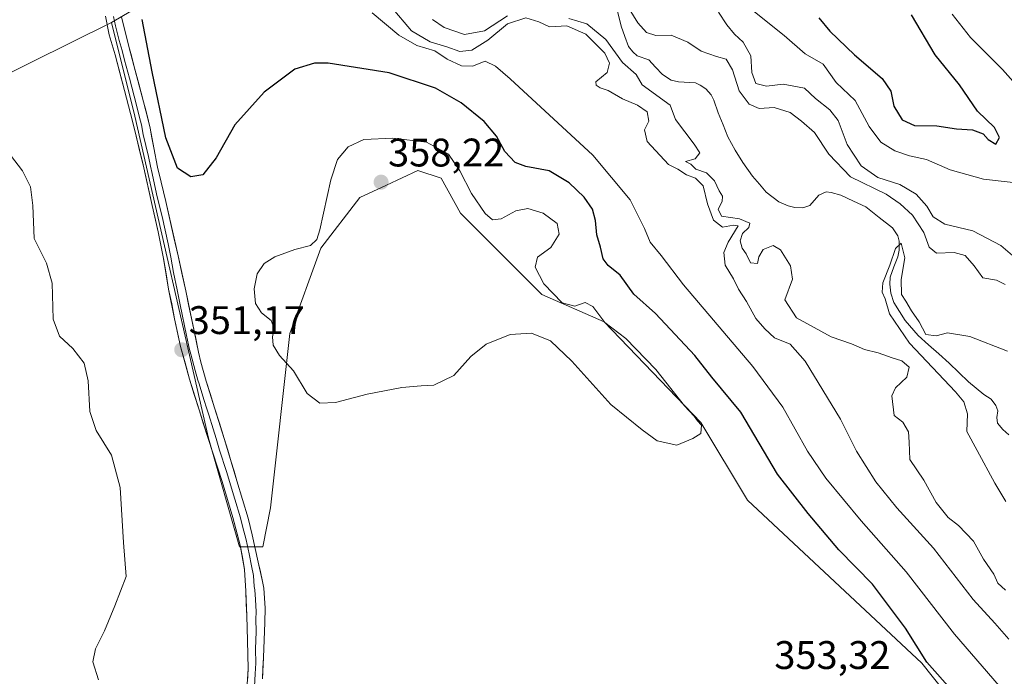
# Model space of a CAD drawing. Units: metres. Extents: x 632854 to 636315, y 4648717 to 4651096.
# Drawn here: x 635364 to 635612, y 4650503 to 4650668 of the extents above; entities that cross this region are included whole.
import ezdxf
from ezdxf.enums import TextEntityAlignment as Align

# ---------------------------------------------------------------- set-up
doc = ezdxf.new("R2010")
doc.units = ezdxf.units.M
doc.header["$MEASUREMENT"] = 0
for name, color, linetype, lineweight in [('Carátula', 7, 'Continuous', 5), ('Corriente natural lineal', 142, 'Continuous', 13), ('Cultivos herbáceos CxS', 92, 'Continuous', 0), ('Curva de nivel maestra', 36, 'Continuous', 30), ('Curva de nivel normal', 36, 'Continuous', 0), ('Layer 0', 7, 'Continuous', 0), ('Punto de cota en terreno', 7, 'Continuous', 0), ('Rótulo de punto de cota en terreno', 19, 'Continuous', 0), ('Suelo desnudo CxS', 43, 'Continuous', 0)]:
    doc.layers.add(name, color=color, linetype=linetype, lineweight=lineweight)
doc.styles.add('Arial', font='txt', dxfattribs={"height": 0.2})

# ---------------------------------------------------------------- blocks, each defined once
blk = doc.blocks.new('*U152')
at = {"layer": 'Cultivos herbáceos CxS', "color": 92, "linetype": 'Continuous', "lineweight": 0}
blk.add_polyline3d([(635337.1061, 4650642.2769, 354.5201), (635387.3133, 4650667.0739, 350.4205), (635393.1721, 4650643.5801, 350.5125), (635411.6719, 4650562.7233, 351.9695), (635419.4621, 4650535.4471, 352.9934), (635425.3039, 4650535.4469, 353.4129), (635427.2509, 4650545.1885, 353.7932), (635432.1205, 4650589.0263, 355.5661), (635439.9095, 4650610.4575, 355.9243), (635449.6465, 4650623.1221, 357.6288), (635456.3333, 4650626.2441, 357.9517), (635464.2525, 4650629.9405, 357.1045), (635470.0945, 4650627.9927, 356.1367), (635474.9633, 4650619.2249, 355.7137), (635495.4105, 4650598.7667, 355.0656), (635510.9895, 4650591.9469, 354.9939), (635535.3323, 4650566.6183, 354.5187), (635547.0163, 4650547.1347, 353.9292), (635590.8337, 4650506.2189, 350.2456), (635621.0189, 4650468.2255, 349.8315)], dxfattribs=at)
blk = doc.blocks.new('*U154')
at = {"layer": 'Suelo desnudo CxS', "color": 43, "linetype": 'Continuous', "lineweight": 0}
blk.add_polyline3d([(635621.0189, 4650468.2255, 349.8315), (635590.8337, 4650506.2189, 350.2456), (635547.0163, 4650547.1347, 353.9292), (635535.3323, 4650566.6183, 354.5187), (635510.9895, 4650591.9469, 354.9939), (635495.4105, 4650598.7667, 355.0656), (635474.9633, 4650619.2249, 355.7137), (635470.0945, 4650627.9927, 356.1367), (635464.2525, 4650629.9405, 357.1045), (635456.3333, 4650626.2441, 357.9517), (635449.6465, 4650623.1221, 357.6288), (635439.9095, 4650610.4575, 355.9243), (635432.1205, 4650589.0263, 355.5661), (635427.2509, 4650545.1885, 353.7932), (635425.3039, 4650535.4469, 353.4129), (635419.4621, 4650535.4471, 352.9934), (635411.6719, 4650562.7233, 351.9695), (635393.1721, 4650643.5801, 350.5125), (635387.3133, 4650667.0739, 350.4205), (635404.2175, 4650677.0373, 348.3058)], dxfattribs=at)
blk = doc.blocks.new('*U192')
at = {"layer": 'Curva de nivel normal', "color": 36, "linetype": 'Continuous', "lineweight": 0}
for points in [[(635612.64, 4650512.26, 340), (635609.15, 4650516.23, 340), (635603.72, 4650522.2, 340), (635593.71, 4650535.13, 340), (635584.5, 4650545.26, 340), (635579.26, 4650551.74, 340), (635574.38, 4650559.47, 340), (635570.34, 4650567.46, 340), (635561.53, 4650582.02, 340), (635557.78, 4650586.32, 340), (635553.78, 4650587.92, 340), (635551.41, 4650590.15, 340), (635549.09, 4650592.76, 340), (635546.79, 4650597.02, 340), (635544.76, 4650600.14, 340), (635543.49, 4650602.74, 340), (635541.41, 4650606.16, 340), (635541.05, 4650609.31, 340), (635542.19, 4650611.94, 340), (635544.7, 4650616.08, 340), (635543.47, 4650616.17, 340), (635540.75, 4650615.71, 340), (635538.51, 4650617.44, 340), (635536.97, 4650621.57, 340), (635535.87, 4650626.06, 340), (635533.99, 4650628.05, 340), (635531.72, 4650628.88, 340), (635529.56, 4650630.24, 340), (635527.19, 4650631.46, 340), (635521.79, 4650637.2, 340), (635521.12, 4650640.12, 340), (635522.26, 4650642.33, 340), (635521.86, 4650644.66, 340), (635519.4, 4650646.37, 340), (635515.63, 4650647.94, 340), (635512.02, 4650650.03, 340), (635510.05, 4650650.68, 340), (635509, 4650651.4, 340), (635508.9, 4650652.24, 340), (635511.76, 4650654.52, 340), (635512.37, 4650656.88, 340), (635511.18, 4650659.44, 340), (635506.46, 4650664.16, 340), (635501.61, 4650666.29, 340), (635497.32, 4650666.01, 340), (635494.58, 4650667.25, 340), (635491.36, 4650668.29, 340), (635486.79, 4650666.8, 340), (635481.77, 4650662.69, 340), (635477.82, 4650660.15, 340), (635474.79, 4650659.8, 340), (635471.48, 4650661.02, 340), (635467.37, 4650662.24, 340), (635462.6, 4650665.05, 340), (635457.51, 4650671.02, 340)], [(635539.72, 4650669.69, 340), (635541.84, 4650666.53, 340), (635543.74, 4650664.16, 340), (635545.97, 4650662.2, 340), (635547.84, 4650658.72, 340), (635548.12, 4650654.53, 340), (635549.15, 4650651.8, 340), (635551.8, 4650651.13, 340), (635555.94, 4650651.63, 340), (635561.36, 4650650.61, 340), (635564.06, 4650647.98, 340), (635567.71, 4650645.18, 340), (635569.76, 4650642.46, 340), (635572.04, 4650636.5, 340), (635575.6, 4650631.14, 340), (635579.77, 4650628.18, 340), (635585.24, 4650626.38, 340), (635589.4, 4650624, 340), (635592.06, 4650620.98, 340), (635593.66, 4650618.28, 340), (635596.62, 4650616.42, 340), (635603.62, 4650614.76, 340), (635610.63, 4650611.1, 340), (635613.59, 4650608.62, 340)]]:
    blk.add_polyline3d(points, dxfattribs=at)
blk = doc.blocks.new('5PATER')
at = {"layer": 'Carátula', "linetype": 'Continuous', "lineweight": 5}
h = blk.add_hatch(color=250, dxfattribs=at)
edge = h.paths.add_edge_path()
edge.add_ellipse((0, 0.01), major_axis=(-1.33, -1.34), ratio=0.999422, start_angle=0, end_angle=360)

msp = doc.modelspace()

# ---------------------------------------------------------------- linework, layer by layer
at = {"layer": 'Corriente natural lineal', "color": 142, "linetype": 'Continuous', "lineweight": 13}
msp.add_polyline3d([(635514.34, 4650669.94, 332.96), (635515.29, 4650666.17, 332.59), (635516.22, 4650663.62, 332.43), (635517.14, 4650661.07, 332.68), (635518.22, 4650659.76, 332.67), (635519.33, 4650658.77, 332.41), (635522.24, 4650657.69, 332.15), (635523.96, 4650655.87, 332.34), (635525.67, 4650654.04, 332.16), (635527.82, 4650652.65, 332.23), (635529.73, 4650652.16, 332.25), (635533.98, 4650651.91, 332.27), (635535.15, 4650651.39, 332.25), (635536.53, 4650650.41, 332.13), (635537.94, 4650648.91, 332.05), (635538.61, 4650647.56, 332.05), (635539.64, 4650644.38, 331.99), (635540.88, 4650641.4, 331.71), (635542.12, 4650638.41, 331.41), (635543.94, 4650635.08, 331.69), (635545.83, 4650631.93, 331.61), (635548.32, 4650628.49, 331.5), (635550.02, 4650626.48, 331.5), (635551.71, 4650624.47, 331.16), (635554.9, 4650622.06, 331.34), (635557.21, 4650621.04, 331.25), (635558.92, 4650620.64, 331.14), (635560.89, 4650620.53, 330.98), (635562.7, 4650621.17, 330.93), (635564.93, 4650623.71, 330.8), (635566.79, 4650624.56, 330.84), (635568.04, 4650624.44, 330.92), (635570.45, 4650623.75, 330.69), (635573.61, 4650622.27, 330.71), (635576.77, 4650620.78, 330.79), (635580.12, 4650618.14, 330.5), (635583.46, 4650615.5, 330.73), (635584.77, 4650613.53, 330.37), (635585.08, 4650612.19, 330.14), (635585.09, 4650609.92, 329.79), (635584.74, 4650608.27, 329.66), (635583.81, 4650605.71, 329.94), (635582.87, 4650603.14, 330), (635582.8, 4650601.4, 329.93), (635583.01, 4650599.11, 329.86), (635583.81, 4650596.77, 329.81), (635585.23, 4650594.53, 329.47), (635586.65, 4650592.29, 329.23), (635589.86, 4650588.49, 329.8), (635592.47, 4650586.18, 329.69), (635595.09, 4650583.88, 329.45), (635597.7, 4650581.57, 329.46), (635600.1, 4650579.21, 329.27), (635602.49, 4650576.85, 329.22), (635606.34, 4650573.66, 328.89), (635608.24, 4650572.47, 328.99), (635609.43, 4650570.89, 329.03), (635609.85, 4650569.56, 329.02), (635609.62, 4650567.93, 329.05), (635609.78, 4650566.5, 329.09), (635611.18, 4650564.9, 329.02), (635612.63, 4650563.56, 328.91)], dxfattribs=at)
at = {"layer": 'Cultivos herbáceos CxS', "color": 92, "linetype": 'Continuous', "lineweight": 0}
for points in [[(635008.15, 4650533.87, 366.08), (635031.05, 4650533.39, 366.51), (635087.58, 4650508.81, 362.83), (635107.41, 4650540.17, 363.21), (635131.89, 4650565.85, 367.32), (635173.75, 4650587.98, 367.27), (635188.1, 4650595.75, 368.4), (635207.22, 4650601.13, 367.03), (635220.26, 4650614.49, 366.75), (635256.23, 4650635.79, 362.42), (635279.41, 4650662.39, 361.64), (635288.87, 4650665.17, 360.76), (635294.03, 4650662.13, 360.4), (635325.69, 4650641.35, 355.95), (635337.11, 4650642.28, 354.52), (635387.31, 4650667.07, 350.42)], [(635387.31, 4650667.07, 350.42), (635393.17, 4650643.58, 350.51), (635411.67, 4650562.72, 351.97), (635419.46, 4650535.45, 352.99), (635425.3, 4650535.45, 353.41), (635427.25, 4650545.19, 353.79), (635432.12, 4650589.03, 355.57), (635439.91, 4650610.46, 355.92), (635449.65, 4650623.12, 357.63), (635456.33, 4650626.24, 357.95), (635464.25, 4650629.94, 357.1), (635470.09, 4650627.99, 356.14), (635474.96, 4650619.22, 355.71), (635495.41, 4650598.77, 355.07), (635510.99, 4650591.95, 354.99), (635535.33, 4650566.62, 354.52), (635547.02, 4650547.13, 353.93), (635590.83, 4650506.22, 350.25), (635621.02, 4650468.23, 349.83)]]:
    msp.add_polyline3d(points, dxfattribs=at)
at = {"layer": 'Curva de nivel maestra', "color": 36, "linetype": 'Continuous', "lineweight": 30}
for points in [[(635564.96, 4650668.25, 350), (635567.7, 4650664.91, 350), (635573.92, 4650659.01, 350), (635580.88, 4650653.03, 350), (635583.01, 4650649.86, 350), (635583.8, 4650646.12, 350), (635585.86, 4650642.65, 350), (635589, 4650641.24, 350), (635594.58, 4650641.17, 350), (635599.52, 4650640.41, 350), (635603.56, 4650640.16, 350), (635606.23, 4650639.17, 350), (635607.5, 4650637.7, 350), (635609.37, 4650636.55, 350), (635610.29, 4650638.2, 350), (635609.08, 4650640.72, 350), (635604.8, 4650644.8, 350), (635600.29, 4650651.41, 350), (635594.16, 4650658.99, 350), (635588.22, 4650669.06, 350)], [(635598.67, 4650498.98, 350), (635592.08, 4650506.42, 350), (635586.72, 4650515.01, 350), (635578.45, 4650526.05, 350), (635569.92, 4650534.69, 350), (635562.28, 4650543.81, 350), (635554.54, 4650553.71, 350), (635545.32, 4650569.26, 350), (635538.08, 4650578.01, 350), (635533.76, 4650583.47, 350), (635523.91, 4650594.04, 350), (635518.44, 4650598.89, 350), (635515.02, 4650603.62, 350), (635512.05, 4650606.08, 350), (635510.8, 4650607.74, 350), (635510.1, 4650610.7, 350), (635509.15, 4650613.75, 350), (635508.88, 4650617.37, 350), (635508.09, 4650620.26, 350), (635506.04, 4650623.2, 350), (635502.21, 4650626.82, 350), (635497.19, 4650629.82, 350), (635491.32, 4650630.92, 350), (635488.69, 4650631.94, 350), (635486.12, 4650634.71, 350), (635483.99, 4650638.52, 350), (635480.91, 4650642.27, 350), (635475.09, 4650646.95, 350), (635468.7, 4650650.61, 350), (635457.04, 4650654.5, 350), (635441.73, 4650656.86, 350), (635438.25, 4650656.88, 350), (635433.31, 4650655.42, 350), (635425.64, 4650649.62, 350), (635418.29, 4650641.44, 350), (635413.62, 4650633.13, 350), (635410.21, 4650628.85, 350), (635407.2, 4650628.31, 350), (635403.84, 4650630.52, 350), (635400.93, 4650638.11, 350), (635397.55, 4650654.68, 350), (635395, 4650667.86, 350)]]:
    msp.add_polyline3d(points, dxfattribs=at)
at = {"layer": 'Curva de nivel normal', "color": 36, "linetype": 'Continuous', "lineweight": 0}
for points in [[(635543.79, 4650673.9, 345), (635556.23, 4650663.81, 345), (635561.53, 4650659.26, 345), (635566.01, 4650656.6, 345), (635569.3, 4650652.01, 345), (635574.04, 4650647.48, 345), (635577.6, 4650640.99, 345), (635580.47, 4650637.08, 345), (635584.05, 4650634.87, 345), (635587.7, 4650633.64, 345), (635591.95, 4650632.67, 345), (635597.95, 4650630.14, 345), (635606.29, 4650627.77, 345), (635615.95, 4650626.7, 345)], [(635611.73, 4650601.3, 335), (635609.57, 4650602.42, 335), (635606.1, 4650602.97, 335), (635603.95, 4650606.02, 335), (635601.7, 4650608.61, 335), (635598.95, 4650609.35, 335), (635594.46, 4650609.21, 335), (635592.64, 4650610.67, 335), (635591.28, 4650614.37, 335), (635588.43, 4650618.71, 335), (635585.38, 4650621.55, 335), (635581.84, 4650624.03, 335), (635572.85, 4650628.36, 335), (635567.42, 4650634, 335), (635563.82, 4650639.51, 335), (635560.58, 4650642.3, 335), (635557.7, 4650644.49, 335), (635553.7, 4650645.76, 335), (635549.96, 4650645.5, 335), (635547.48, 4650646.59, 335), (635544.96, 4650649.9, 335), (635543.27, 4650655.2, 335), (635541.64, 4650657.91, 335), (635539.22, 4650658.54, 335), (635535.41, 4650659.88, 335), (635532.08, 4650662.16, 335), (635527.85, 4650663.88, 335), (635523.99, 4650663.86, 335), (635521.63, 4650664.62, 335), (635519.45, 4650666.98, 335), (635516.63, 4650671.62, 335)], [(635610.24, 4650500.54, 345), (635599.03, 4650513.48, 345), (635586.9, 4650529.17, 345), (635575.53, 4650541.98, 345), (635566.68, 4650552.63, 345), (635562.08, 4650559.44, 345), (635555.92, 4650570.53, 345), (635548.38, 4650580.73, 345), (635530.98, 4650601.24, 345), (635525.35, 4650608.55, 345), (635522.62, 4650611.94, 345), (635521.16, 4650615.36, 345), (635517.59, 4650622.53, 345), (635508.2, 4650633.79, 345), (635487.46, 4650652.97, 345), (635483.75, 4650656.17, 345), (635481.16, 4650657.37, 345), (635477.97, 4650656.12, 345), (635475.23, 4650656.22, 345), (635471.57, 4650657.87, 345), (635468.51, 4650659.96, 345), (635464.01, 4650661.3, 345), (635459.49, 4650663.89, 345), (635452.76, 4650669.54, 345)], [(635467.94, 4650667.85, 335), (635470.81, 4650665.84, 335), (635475.94, 4650664.07, 335), (635480.98, 4650664.98, 335), (635486.76, 4650668.74, 335)], [(635617.14, 4650648.47, 345), (635611.07, 4650655.3, 345), (635603.05, 4650663.3, 345), (635598.44, 4650669.2, 345)], [(635502.18, 4650668.1, 335), (635506.64, 4650666.76, 335), (635511.46, 4650662.85, 335), (635515.59, 4650657.05, 335), (635519.07, 4650654.03, 335), (635520.58, 4650651.41, 335), (635527.63, 4650646.33, 335), (635528.95, 4650642.76, 335), (635533.61, 4650636.55, 335), (635535.07, 4650634.34, 335), (635533.88, 4650632.89, 335), (635531.46, 4650632.22, 335), (635532.8, 4650631.5, 335), (635534.04, 4650630.3, 335), (635536.74, 4650629.34, 335), (635538.72, 4650627.32, 335), (635539.91, 4650624.84, 335), (635540.77, 4650623.5, 335), (635540.64, 4650622.12, 335), (635539.67, 4650620.21, 335), (635540.52, 4650618.44, 335), (635545.02, 4650617.77, 335), (635547.6, 4650616.73, 335), (635547.35, 4650615.59, 335), (635545.74, 4650614.13, 335), (635545.15, 4650612.23, 335), (635545.72, 4650610.43, 335), (635546.72, 4650609.02, 335), (635547.75, 4650606.76, 335), (635549.56, 4650606.57, 335), (635549.91, 4650608.27, 335), (635550.97, 4650610.13, 335), (635553.43, 4650611.11, 335), (635555.35, 4650609.98, 335), (635557.86, 4650605.96, 335), (635558.34, 4650602.61, 335), (635556.44, 4650597.45, 335), (635559.32, 4650592.94, 335), (635568.06, 4650588.13, 335), (635573.18, 4650586.41, 335), (635576.38, 4650584.99, 335), (635579.8, 4650584.15, 335), (635583.34, 4650582.9, 335), (635585.82, 4650582.16, 335), (635587.62, 4650580.55, 335), (635587.03, 4650578.03, 335), (635584.19, 4650575.32, 335), (635583.27, 4650573.36, 335), (635583.89, 4650568.39, 335), (635586.06, 4650566.74, 335), (635587.42, 4650564.33, 335), (635587.61, 4650561.75, 335), (635587.75, 4650557.33, 335), (635591.3, 4650552.13, 335), (635594.44, 4650546.58, 335), (635597.41, 4650542.76, 335), (635600.05, 4650540.77, 335), (635603.75, 4650536.83, 335), (635606.28, 4650532.34, 335), (635608.87, 4650528.57, 335), (635609.92, 4650526.28, 335), (635611.8, 4650524.58, 335)], [(635529.3, 4650560.98, 355), (635533.3, 4650562.6, 355), (635535.31, 4650563.86, 355), (635535.47, 4650565.95, 355), (635534.43, 4650567.04, 355), (635533.59, 4650568.2, 355), (635531.21, 4650570.82, 355), (635524.04, 4650579.98, 355), (635516.44, 4650587.71, 355), (635511.16, 4650591.76, 355), (635508.21, 4650595.81, 355), (635506.25, 4650596.76, 355), (635503.66, 4650595.9, 355), (635500.49, 4650596.66, 355), (635495.91, 4650601.51, 355), (635493.73, 4650605.68, 355), (635494.26, 4650608.19, 355), (635497.66, 4650610.56, 355), (635499.72, 4650613.95, 355), (635499.25, 4650616.66, 355), (635495.68, 4650619.22, 355), (635491.89, 4650620.36, 355), (635488.82, 4650619.8, 355), (635485.13, 4650617.8, 355), (635482.97, 4650617.56, 355), (635481.17, 4650619.1, 355), (635477.72, 4650624.13, 355), (635474.74, 4650629.87, 355), (635471.91, 4650634.01, 355), (635466.44, 4650637.03, 355), (635457.99, 4650638.04, 355), (635450.67, 4650637.69, 355), (635446.77, 4650635.84, 355), (635444.04, 4650632.72, 355), (635442.39, 4650627.6, 355), (635439.62, 4650615.02, 355), (635438.83, 4650612.63, 355), (635437.25, 4650611.06, 355), (635433.31, 4650610.08, 355), (635428.31, 4650608.28, 355), (635425.64, 4650606.61, 355), (635423.88, 4650604, 355), (635423.16, 4650600.23, 355), (635423.48, 4650596.56, 355), (635424.98, 4650594.23, 355), (635427.37, 4650592.23, 355), (635428.12, 4650590.22, 355), (635427.71, 4650588.17, 355), (635427.87, 4650586.06, 355), (635429.51, 4650583.51, 355), (635432.98, 4650579.62, 355), (635436.46, 4650573.97, 355), (635439.62, 4650571.48, 355), (635443.58, 4650571.66, 355), (635451.51, 4650573.78, 355), (635460.22, 4650575.48, 355), (635465.08, 4650575.88, 355), (635468.27, 4650575.99, 355), (635473.31, 4650578.45, 355), (635477.5, 4650583.25, 355), (635481.41, 4650586.33, 355), (635487.38, 4650588.77, 355), (635492.81, 4650589.09, 355), (635497.51, 4650587.12, 355), (635502.89, 4650582.04, 355), (635512.68, 4650571.21, 355), (635520.56, 4650564.79, 355), (635524.3, 4650562.07, 355), (635529.3, 4650560.98, 355)], [(635384.04, 4650502.02, 355), (635382.63, 4650506.56, 355), (635383.29, 4650509.83, 355), (635385.56, 4650514.29, 355), (635388.16, 4650520.64, 355), (635391, 4650528, 355), (635390.32, 4650536.51, 355), (635389.44, 4650550.31, 355), (635387.26, 4650558.43, 355), (635383.44, 4650564.68, 355), (635381.83, 4650569.43, 355), (635381.48, 4650577.1, 355), (635380.45, 4650581.56, 355), (635377.56, 4650585.24, 355), (635374.27, 4650588.37, 355), (635372.68, 4650592.6, 355), (635372.43, 4650601.67, 355), (635370.97, 4650606.65, 355), (635367.92, 4650612.88, 355), (635367.54, 4650621.16, 355), (635366.96, 4650625.86, 355), (635364.94, 4650629.86, 355), (635361.91, 4650633.76, 355)], [(635612.3, 4650584.54, 330), (635602.86, 4650588.26, 330), (635597.22, 4650589.14, 330), (635594.39, 4650588.4, 330), (635591.78, 4650588.79, 330), (635590.14, 4650591.94, 330), (635588.21, 4650594.7, 330), (635586.79, 4650597.08, 330), (635585.69, 4650598.76, 330), (635585.6, 4650602.56, 330), (635586.53, 4650608, 330), (635585.61, 4650611.71, 330), (635584.17, 4650610.33, 330), (635582.73, 4650606.14, 330), (635580.99, 4650601.72, 330), (635580.81, 4650599.41, 330), (635581.61, 4650597.73, 330), (635582.66, 4650593.9, 330), (635587.67, 4650586.56, 330), (635599.26, 4650574.39, 330), (635601.32, 4650571.84, 330), (635602.26, 4650568.84, 330), (635602.13, 4650564.42, 330), (635604.69, 4650559.64, 330), (635609.1, 4650551.38, 330), (635611.9, 4650546.85, 330)]]:
    msp.add_polyline3d(points, dxfattribs=at)
at = {"layer": 'Layer 0', "linetype": 'Continuous', "lineweight": 0}
for points in [[(635385.76, 4650668.69), (635386.73, 4650664.04), (635388.25, 4650658.98), (635390.6, 4650649.99), (635392.6, 4650642.29), (635395.26, 4650631.33), (635397.49, 4650621.14), (635399.04, 4650614.54), (635400.37, 4650607.84), (635401.65, 4650600.16), (635403.16, 4650592.7), (635404.65, 4650585.72), (635406.89, 4650577.57), (635409.29, 4650569.83), (635411.54, 4650562.65), (635415.07, 4650551.85), (635417.81, 4650542.75), (635419.63, 4650535.82), (635420.68, 4650529.76), (635421, 4650524.25), (635421.25, 4650518.09), (635421.45, 4650511.88), (635421.62, 4650504.79), (635421.24, 4650498.35)], [(635387.79, 4650668.61), (635388.27, 4650666.29), (635389.21, 4650662.58), (635389.97, 4650660.05), (635390.6, 4650657.63), (635391.78, 4650653.13), (635392.98, 4650648.59), (635394.61, 4650642.32), (635394.82, 4650641.44), (635395.26, 4650638.97), (635396.59, 4650633.49), (635397.06, 4650631.04), (635397.51, 4650629.19), (635398.63, 4650624.09), (635399.22, 4650621.67), (635400, 4650618.37), (635401.53, 4650611.53), (635402.19, 4650608.18), (635402.83, 4650604.34), (635403.79, 4650599.93), (635404.55, 4650596.2), (635406.17, 4650588.5), (635406.92, 4650585.01), (635407.2, 4650583.77), (635408.32, 4650579.7), (635408.98, 4650577.29), (635409.29, 4650576.33), (635410.49, 4650572.46), (635411.25, 4650570.09), (635411.71, 4650568.61), (635412.83, 4650565.02), (635413.57, 4650562.63), (635414.45, 4650559.73), (635416.21, 4650554.33), (635418.3, 4650547.38), (635419.71, 4650542.67), (635420.23, 4650540.62), (635421.14, 4650537.15), (635421.89, 4650533.7), (635422.42, 4650530.67), (635422.95, 4650528.23), (635423.11, 4650525.47), (635423.26, 4650524.65), (635423.46, 4650522.16), (635423.59, 4650519.08), (635423.54, 4650517.26), (635423.64, 4650514.15), (635423.45, 4650509.75), (635423.53, 4650506.2), (635423.4, 4650503.53), (635423.21, 4650500.31)], [(635425.18, 4650502.26), (635425.44, 4650507.61), (635425.82, 4650516.42), (635425.92, 4650520.06), (635425.52, 4650525.04), (635425.21, 4650526.69), (635424.15, 4650531.58), (635422.64, 4650538.48), (635421.61, 4650542.59), (635418.79, 4650552.01), (635417.35, 4650556.8), (635415.6, 4650562.61), (635413.2, 4650570.34), (635411.07, 4650577), (635409.75, 4650581.82), (635409.18, 4650584.3), (635405.93, 4650599.7), (635404.01, 4650608.51), (635400.95, 4650622.19), (635399.76, 4650627.04), (635398.85, 4650630.74), (635397.91, 4650635.65), (635397.03, 4650640.58), (635396.62, 4650642.34), (635395.36, 4650647.18), (635392.95, 4650656.27), (635391.69, 4650661.11), (635389.81, 4650668.53)]]:
    msp.add_lwpolyline(points, dxfattribs=at)
for points in [[(635421.43, 4650501.57, 353.44), (635421.62, 4650504.79, 353.41), (635421.54, 4650508.34, 353.39), (635421.45, 4650511.88, 353.32), (635421.35, 4650514.99, 353.27), (635421.25, 4650518.09, 353.22), (635421.13, 4650521.17, 353.2), (635421, 4650524.25, 353.18), (635420.84, 4650527.01, 353.15), (635420.68, 4650529.76, 353.1), (635420.16, 4650532.79, 353.01), (635419.63, 4650535.82, 352.84), (635418.72, 4650539.29, 352.62), (635417.81, 4650542.75, 352.5), (635416.44, 4650547.3, 352.41), (635415.07, 4650551.85, 352.25), (635413.89, 4650555.45, 352.04), (635412.72, 4650559.05, 351.89), (635411.54, 4650562.65, 351.81), (635410.42, 4650566.24, 351.74), (635409.29, 4650569.83, 351.62), (635408.09, 4650573.7, 351.4), (635406.89, 4650577.57, 351.27), (635405.77, 4650581.65, 351.31), (635404.65, 4650585.72, 351.26), (635403.91, 4650589.21, 351.13), (635403.16, 4650592.7, 351.06), (635402.41, 4650596.43, 350.98), (635401.65, 4650600.16, 350.92), (635401.01, 4650604, 350.95), (635400.37, 4650607.84, 350.99), (635399.71, 4650611.19, 351.01), (635399.04, 4650614.54, 350.97), (635398.27, 4650617.84, 350.81), (635397.49, 4650621.14, 350.72), (635396.75, 4650624.54, 350.66), (635396, 4650627.93, 350.73), (635395.26, 4650631.33, 350.8), (635394.37, 4650634.98, 350.77), (635393.49, 4650638.64, 350.56), (635392.6, 4650642.29, 350.41), (635391.6, 4650646.14, 350.38), (635390.6, 4650649.99, 350.55), (635389.43, 4650654.49, 350.42), (635388.25, 4650658.98, 350.17), (635387.49, 4650661.51, 350.13), (635386.73, 4650664.04, 350.11), (635385.76, 4650668.69, 350.25)], [(635389.81, 4650668.53, 350.35), (635390.75, 4650664.82, 350.34), (635391.69, 4650661.11, 350.36), (635392.32, 4650658.69, 350.31), (635392.95, 4650656.27, 350.28), (635394.16, 4650651.73, 350.3), (635395.36, 4650647.18, 350.33), (635395.99, 4650644.76, 350.33), (635396.62, 4650642.34, 350.36), (635397.03, 4650640.58, 350.36), (635397.47, 4650638.12, 350.38), (635397.91, 4650635.65, 350.38), (635398.85, 4650630.74, 350.39), (635399.76, 4650627.04, 350.46), (635400.95, 4650622.19, 350.66), (635401.97, 4650617.63, 350.7), (635402.99, 4650613.07, 350.75), (635404.01, 4650608.51, 350.82), (635404.97, 4650604.11, 350.99), (635405.93, 4650599.7, 351.09), (635406.74, 4650595.85, 351.17), (635407.56, 4650592, 351.28), (635408.37, 4650588.15, 351.42), (635409.18, 4650584.3, 351.49), (635409.75, 4650581.82, 351.5), (635411.07, 4650577, 351.53), (635412.14, 4650573.67, 351.64), (635413.2, 4650570.34, 351.82), (635414.4, 4650566.48, 351.93), (635415.6, 4650562.61, 351.98), (635416.48, 4650559.71, 352.06), (635417.35, 4650556.8, 352.23), (635418.07, 4650554.41, 352.31), (635418.79, 4650552.01, 352.36), (635420.2, 4650547.3, 352.47), (635421.61, 4650542.59, 352.65), (635422.64, 4650538.48, 352.87), (635423.4, 4650535.03, 353.03), (635424.15, 4650531.58, 353.11), (635424.68, 4650529.14, 353.13), (635425.21, 4650526.69, 353.16), (635425.52, 4650525.04, 353.19), (635425.92, 4650520.06, 353.28), (635425.82, 4650516.42, 353.34), (635425.63, 4650512.02, 353.39), (635425.44, 4650507.61, 353.43), (635425.31, 4650504.94, 353.46), (635425.18, 4650502.26, 353.48)]]:
    msp.add_polyline3d(points, dxfattribs=at)
at = {"layer": 'Suelo desnudo CxS', "color": 43, "linetype": 'Continuous', "lineweight": 0}
for points in [[(635360.48, 4650819.3, 350.34), (635369.24, 4650803.71, 350.05), (635375.08, 4650792.02, 349.51), (635382.67, 4650785.61, 349.33), (635385.81, 4650776.93, 349.56), (635402.79, 4650733.53, 340.23), (635410.81, 4650717.86, 345.51), (635414.93, 4650705.9, 341.19), (635412.87, 4650686.79, 345.22), (635404.22, 4650677.04, 348.31), (635387.31, 4650667.07, 350.42), (635337.11, 4650642.28, 354.52)], [(635382.67, 4650785.61, 349.33), (635385.81, 4650776.93, 349.56), (635402.79, 4650733.53, 340.23), (635410.81, 4650717.86, 345.51), (635414.93, 4650705.9, 341.19), (635412.87, 4650686.79, 345.22), (635404.22, 4650677.04, 348.31), (635387.31, 4650667.07, 350.42)], [(635382.67, 4650785.61, 349.33), (635385.81, 4650776.93, 349.56), (635402.79, 4650733.53, 340.23), (635410.81, 4650717.86, 345.51), (635414.93, 4650705.9, 341.19), (635412.87, 4650686.79, 345.22), (635404.22, 4650677.04, 348.31), (635387.31, 4650667.07, 350.42)], [(635008.15, 4650533.87, 366.08), (635031.05, 4650533.39, 366.51), (635087.58, 4650508.81, 362.83), (635107.41, 4650540.17, 363.21), (635131.89, 4650565.85, 367.32), (635173.75, 4650587.98, 367.27), (635188.1, 4650595.75, 368.4), (635207.22, 4650601.13, 367.03), (635220.26, 4650614.49, 366.75), (635256.23, 4650635.79, 362.42), (635279.41, 4650662.39, 361.64), (635288.87, 4650665.17, 360.76), (635294.03, 4650662.13, 360.4), (635325.69, 4650641.35, 355.95), (635337.11, 4650642.28, 354.52), (635387.31, 4650667.07, 350.42)], [(635387.31, 4650667.07, 350.42), (635393.17, 4650643.58, 350.51), (635411.67, 4650562.72, 351.97), (635419.46, 4650535.45, 352.99), (635425.3, 4650535.45, 353.41), (635427.25, 4650545.19, 353.79), (635432.12, 4650589.03, 355.57), (635439.91, 4650610.46, 355.92), (635449.65, 4650623.12, 357.63), (635456.33, 4650626.24, 357.95), (635464.25, 4650629.94, 357.1), (635470.09, 4650627.99, 356.14), (635474.96, 4650619.22, 355.71), (635495.41, 4650598.77, 355.07), (635510.99, 4650591.95, 354.99), (635535.33, 4650566.62, 354.52), (635547.02, 4650547.13, 353.93), (635590.83, 4650506.22, 350.25), (635621.02, 4650468.23, 349.83)]]:
    msp.add_polyline3d(points, dxfattribs=at)

# ---------------------------------------------------------------- block references
at = {"layer": 'Cultivos herbáceos CxS', "color": 92, "linetype": 'Continuous', "lineweight": 0}
msp.add_blockref('*U152', (0, 0), dxfattribs=at)
at = {"layer": 'Curva de nivel normal', "color": 36, "linetype": 'Continuous', "lineweight": 0}
msp.add_blockref('*U192', (0, 0), dxfattribs=at)
at = {"layer": 'Punto de cota en terreno', "linetype": 'Continuous', "lineweight": 0}
for p in [(635455, 4650627, 358.22), (635404.93, 4650584.91, 351.17)]:
    msp.add_blockref('5PATER', p, dxfattribs=at)
at = {"layer": 'Suelo desnudo CxS', "color": 43, "linetype": 'Continuous', "lineweight": 0}
msp.add_blockref('*U154', (0, 0), dxfattribs=at)

# ---------------------------------------------------------------- texts
at = {"layer": 'Rótulo de punto de cota en terreno', "color": 19, "linetype": 'Continuous', "lineweight": 0, "style": 'Arial'}
for s, p in [('358,22', (635456.76, 4650628.76)), ('351,17', (635406.69, 4650586.67)), ('353,32', (635553.76, 4650502.56))]:
    msp.add_text(s, height=7, dxfattribs=at).set_placement(p, align=Align.BOTTOM_LEFT)

doc.saveas('drawing.dxf')
